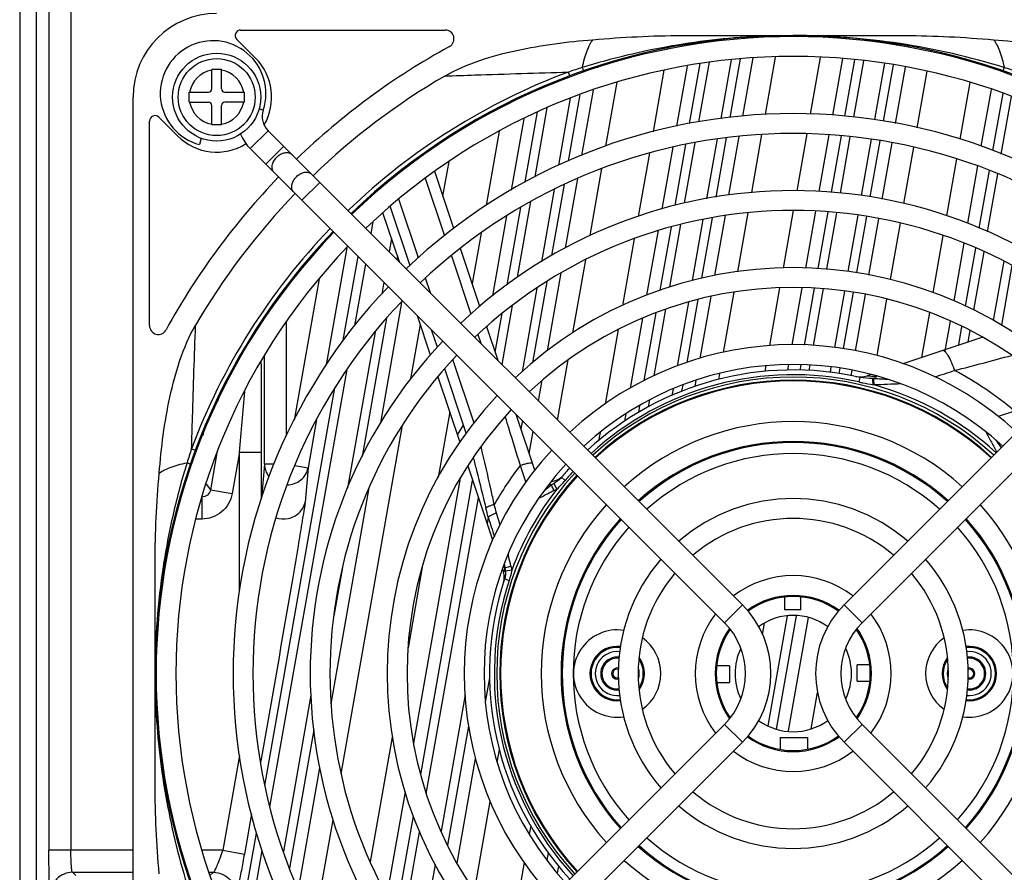
# Model space of a CAD drawing. Units: millimetres. Extents: x -1612 to 4641, y -4874 to 9.
# Drawn here: x 1029 to 1119, y -4493 to -4415 of the extents above; entities that cross this region are included whole.
import ezdxf

# ---------------------------------------------------------------- set-up
doc = ezdxf.new("R2010")
doc.units = ezdxf.units.MM
doc.header["$LTSCALE"] = 65.395
doc.layers.get('0').update_dxf_attribs({"linetype": 'CONTINUOUS'})
doc.layers.add('03_ALL_AXES', color=7, linetype='CONTINUOUS')
doc.layers.add('07_ALL_FEATURES', color=7, linetype='CONTINUOUS')

msp = doc.modelspace()

# ---------------------------------------------------------------- linework, layer by layer
at = {"color": 7, "linetype": 'Continuous'}
for p, q in [((1051.157, -4423.432), (1051.535, -4423.556)), ((1050.358, -4427.068), (1051.984, -4425.442)), ((1095.077, -4468.535), (1051.984, -4425.442)), ((1104.325, -4468.535), (1147.418, -4425.442)), ((1045.886, -4426.122), (1045.732, -4426.695)), ((1093.451, -4470.161), (1050.358, -4427.068)), ((1051.772, -4428.482), (1053.398, -4426.856)), ((1105.951, -4470.161), (1149.044, -4427.068)), ((1055.055, -4431.765), (1056.681, -4430.139)), ((1093.451, -4470.161), (1095.077, -4468.535)), ((1105.951, -4470.161), (1104.325, -4468.535)), ((1050.358, -4522.502), (1093.451, -4479.409)), ((1093.451, -4479.409), (1095.077, -4481.035)), ((1105.951, -4479.409), (1104.325, -4481.035)), ((1149.044, -4522.502), (1105.951, -4479.409)), ((1051.984, -4524.128), (1095.077, -4481.035)), ((1147.418, -4524.128), (1104.325, -4481.035))]:
    msp.add_line(p, q, dxfattribs=at)
for centre, radius, start, end in [((1046.975, -4422.058), 4.8, 341.81607, 255), ((1099.701, -4474.785), 57.9, 46.13822, 133.86178), ((1099.701, -4474.785), 56.1, 46.17551, 133.82449), ((1053.292, -4424.134), 1.85, 161.81607, 225), ((1099.701, -4474.785), 50.9, 46.2956, 133.7044), ((1053.292, -4424.134), 4.15, 202.82752, 225), ((1099.701, -4474.785), 49.1, 46.3431, 133.6569), ((1099.701, -4474.785), 43.9, 46.50126, 133.49874), ((1099.701, -4474.785), 42.1, 46.56545, 133.43455), ((1099.701, -4474.785), 57.9, 136.13822, 223.86178), ((1099.701, -4474.785), 56.1, 136.17551, 223.82449), ((1099.701, -4474.785), 36.9, 46.78748, 133.21252), ((1099.701, -4474.785), 50.9, 136.2956, 223.7044), ((1099.701, -4474.785), 35.1, 46.87914, 133.12086), ((1099.701, -4474.785), 49.1, 136.3431, 223.6569), ((1099.701, -4474.785), 43.9, 136.50126, 223.49874), ((1099.701, -4474.785), 29.9, 47.20431, 132.79569), ((1099.701, -4474.785), 42.1, 136.56545, 223.43455), ((1099.701, -4474.785), 28.1, 47.34551, 132.65449), ((1099.701, -4474.785), 36.9, 136.78748, 223.21252), ((1099.701, -4474.785), 35.1, 136.87914, 223.12086), ((1099.701, -4474.785), 22.9, 47.88095, 132.11905), ((1099.701, -4474.785), 21.1, 48.12591, 131.87409), ((1099.701, -4474.785), 29.9, 137.20431, 222.79569), ((1099.701, -4474.785), 28.1, 137.34551, 222.65449), ((1099.701, -4474.785), 15.9, 49.1507, 130.8493), ((1099.701, -4474.785), 22.9, 137.88095, 222.11905), ((1099.701, -4474.785), 22.9, 317.88095, 42.11905), ((1099.701, -4474.785), 21.1, 138.12591, 221.87409), ((1099.701, -4474.785), 14.1, 49.68058, 130.31942), ((1099.701, -4474.785), 21.1, 318.12591, 41.87409), ((1099.701, -4474.785), 15.9, 139.1507, 220.8493), ((1099.701, -4474.785), 15.9, 319.1507, 40.8493), ((1099.701, -4474.785), 14.1, 139.68058, 220.31942), ((1099.701, -4474.785), 8.9, 52.43688, 127.56312), ((1099.701, -4474.785), 14.1, 319.68058, 40.31942), ((1099.701, -4474.785), 7.1, 54.02076, 125.97924), ((1088.827, -4474.785), 8.839, 315, 45), ((1110.575, -4474.785), 8.839, 135, 225), ((1099.701, -4474.785), 8.9, 142.43688, 217.56312), ((1099.701, -4474.785), 8.9, 322.43688, 37.56312), ((1088.827, -4474.785), 6.539, 315, 45), ((1110.575, -4474.785), 6.539, 135, 225), ((1099.701, -4474.785), 7.1, 144.71802, 215.28198), ((1099.701, -4474.785), 7.1, 324.71802, 35.28198), ((1099.701, -4474.785), 7.1, 234.02076, 305.97924), ((1099.701, -4474.785), 8.9, 232.43688, 307.56312), ((1099.701, -4474.785), 14.1, 229.68058, 310.31942), ((1099.701, -4474.785), 15.9, 229.1507, 310.8493), ((1099.701, -4474.785), 21.1, 228.12591, 311.87409), ((1099.701, -4474.785), 22.9, 227.88095, 312.11905)]:
    msp.add_arc(centre, radius, start, end, dxfattribs=at)
for points in [[(1052.522, -4429.232), (1052.446, -4429.156), (1052.332, -4428.943), (1052.334, -4428.566), (1052.48, -4428.179), (1052.746, -4427.83), (1053.096, -4427.564), (1053.482, -4427.418), (1053.859, -4427.416), (1054.072, -4427.53), (1054.148, -4427.606)], [(1054.305, -4431.015), (1054.229, -4430.939), (1054.115, -4430.726), (1054.117, -4430.349), (1054.263, -4429.962), (1054.529, -4429.613), (1054.878, -4429.347), (1055.265, -4429.201), (1055.642, -4429.199), (1055.855, -4429.313), (1055.931, -4429.389)]]:
    msp.add_open_spline(points, degree=3, knots=[0, 0, 0, 0, 0.104733, 0.222328, 0.356015, 0.5, 0.643985, 0.777672, 0.895267, 1, 1, 1, 1], dxfattribs=at)
at = {"layer": '03_ALL_AXES', "color": 7, "linetype": 'Continuous'}
msp.add_circle((1047.301, -4422.385), 4, dxfattribs=at)
at = {"layer": '07_ALL_FEATURES', "color": 7, "linetype": 'Continuous'}
for p, q in [((1029.4, -4348.535), (1029.4, -4534.801)), ((1030.899, -4348.535), (1030.899, -4534.801)), ((1032.056, -4359.716), (1032.056, -4490.854)), ((1034.055, -4359.716), (1034.055, -4490.854)), ((1049.479, -4416.285), (1068.073, -4416.285)), ((1089.575, -4416.785), (1109.827, -4416.785)), ((1097.156, -4416.835), (1096.98, -4416.843)), ((1097.156, -4416.842), (1096.98, -4416.849)), ((1098.42, -4416.929), (1098.446, -4416.785)), ((1102.498, -4416.853), (1102.475, -4416.98)), ((1049.126, -4417.139), (1050.837, -4418.85)), ((1090.407, -4417.536), (1090.383, -4417.672)), ((1091.577, -4417.466), (1091.597, -4417.354)), ((1092.407, -4417.364), (1092.429, -4417.243)), ((1094.403, -4417.028), (1094.38, -4417.161)), ((1095.227, -4416.958), (1095.206, -4417.076)), ((1096.378, -4416.999), (1096.399, -4416.879)), ((1104.504, -4416.985), (1104.483, -4417.105)), ((1105.62, -4417.222), (1105.643, -4417.091)), ((1106.418, -4417.304), (1106.44, -4417.179)), ((1108.332, -4417.432), (1108.311, -4417.55)), ((1109.122, -4417.556), (1109.099, -4417.685)), ((1110.223, -4417.879), (1110.245, -4417.752)), ((1088.31, -4417.915), (1088.29, -4418.033)), ((1112.184, -4418.267), (1112.205, -4418.15)), ((1084.048, -4419.042), (1084.066, -4418.935)), ((1090.051, -4419.557), (1089.089, -4425.011)), ((1090.285, -4424.795), (1091.247, -4419.341)), ((1091.124, -4424.644), (1092.08, -4419.217)), ((1094.054, -4419.005), (1093.115, -4424.332)), ((1094.882, -4418.916), (1093.943, -4424.244)), ((1095.123, -4424.117), (1096.058, -4418.815)), ((1097.178, -4423.975), (1098.101, -4418.742)), ((1102.159, -4418.773), (1101.248, -4423.94)), ((1104.17, -4418.878), (1103.265, -4424.012)), ((1104.402, -4424.13), (1105.307, -4419)), ((1105.199, -4424.215), (1106.104, -4419.086)), ((1108, -4419.313), (1107.098, -4424.431)), ((1108.787, -4419.455), (1107.885, -4424.573)), ((1116.092, -4419.151), (1116.071, -4419.27)), ((1046.851, -4421.635), (1046.851, -4419.885)), ((1047.751, -4419.885), (1046.851, -4419.885)), ((1047.751, -4421.635), (1047.751, -4419.885)), ((1079.397, -4420.455), (1079.265, -4420.104)), ((1079.827, -4420.297), (1079.803, -4420.429)), ((1080.69, -4420.003), (1080.671, -4420.114)), ((1081.897, -4419.725), (1081.923, -4419.581)), ((1087.954, -4419.935), (1086.966, -4425.537)), ((1109.007, -4424.775), (1109.909, -4419.657)), ((1110.968, -4425.163), (1111.873, -4420.03)), ((1118.016, -4419.755), (1117.996, -4419.868)), ((1077.722, -4421.249), (1077.743, -4421.132)), ((1082.672, -4426.842), (1083.698, -4421.023)), ((1115.759, -4421.042), (1114.847, -4426.215)), ((1044.801, -4422.835), (1044.801, -4421.935)), ((1044.801, -4421.935), (1046.551, -4421.935)), ((1048.051, -4421.935), (1049.801, -4421.935)), ((1049.801, -4421.935), (1049.801, -4422.835)), ((1075.613, -4422.04), (1075.589, -4422.175)), ((1076.85, -4421.593), (1076.868, -4421.489)), ((1080.312, -4422.151), (1079.245, -4428.2)), ((1080.494, -4427.682), (1081.542, -4421.741)), ((1117.676, -4421.68), (1116.764, -4426.853)), ((1117.853, -4427.245), (1118.77, -4422.044)), ((1039.701, -4527.185), (1039.701, -4422.385)), ((1044.801, -4422.835), (1046.551, -4422.835)), ((1046.851, -4424.885), (1046.851, -4423.135)), ((1047.751, -4424.885), (1047.751, -4423.135)), ((1049.801, -4422.835), (1048.051, -4422.835)), ((1073.394, -4423.109), (1073.373, -4423.229)), ((1079.439, -4422.494), (1078.366, -4428.58)), ((1118.61, -4427.559), (1119.534, -4422.317)), ((1075.352, -4430.089), (1076.474, -4423.723)), ((1076.242, -4429.643), (1077.35, -4423.36)), ((1041.201, -4443.157), (1041.201, -4424.563)), ((1043.766, -4425.921), (1042.055, -4424.21)), ((1046.851, -4424.885), (1047.751, -4424.885)), ((1075.205, -4424.351), (1074.059, -4430.852)), ((1068.853, -4425.815), (1068.877, -4425.682)), ((1072.979, -4425.465), (1071.784, -4432.242)), ((1095.928, -4431.063), (1096.858, -4425.787)), ((1100.932, -4425.729), (1100.021, -4430.897)), ((1102.95, -4425.801), (1102.038, -4430.973)), ((1088.972, -4432.243), (1089.952, -4426.683)), ((1089.824, -4432.015), (1090.791, -4426.532)), ((1092.79, -4426.177), (1091.829, -4431.627)), ((1093.617, -4426.088), (1092.669, -4431.468)), ((1093.857, -4431.297), (1094.798, -4425.961)), ((1103.185, -4431.031), (1104.089, -4425.905)), ((1103.982, -4431.12), (1104.886, -4425.991)), ((1106.785, -4426.202), (1105.88, -4431.334)), ((1107.572, -4426.344), (1106.671, -4431.456)), ((1107.791, -4431.668), (1108.695, -4426.547)), ((1066.514, -4427.35), (1066.478, -4427.244)), ((1066.569, -4427.26), (1066.583, -4427.182)), ((1086.624, -4427.481), (1085.608, -4433.239)), ((1088.749, -4426.939), (1087.756, -4432.569)), ((1109.752, -4432.061), (1110.655, -4426.939)), ((1065.626, -4427.85), (1065.667, -4427.971)), ((1067.87, -4431.394), (1068.424, -4428.248)), ((1114.531, -4428.006), (1113.619, -4433.178)), ((1068.85, -4434.318), (1067.119, -4429.155)), ((1081.238, -4434.978), (1082.314, -4428.876)), ((1116.448, -4428.644), (1115.531, -4433.847)), ((1116.609, -4434.299), (1117.533, -4429.06)), ((1117.363, -4434.628), (1118.29, -4429.373)), ((1063.249, -4429.805), (1063.214, -4429.7)), ((1066.263, -4429.749), (1068.02, -4434.987)), ((1079.01, -4436.101), (1080.124, -4429.783)), ((1061.794, -4431.064), (1061.748, -4430.927)), ((1062.455, -4430.487), (1062.413, -4430.36)), ((1077.977, -4430.787), (1076.819, -4437.352)), ((1078.868, -4430.341), (1077.732, -4436.778)), ((1061.068, -4431.697), (1061.102, -4431.503)), ((1065.656, -4436.981), (1063.87, -4431.657)), ((1074.634, -4438.762), (1075.847, -4431.883)), ((1059.714, -4432.809), (1059.687, -4432.965)), ((1063.906, -4437.364), (1062.41, -4432.903)), ((1064.877, -4437.707), (1063.065, -4432.306)), ((1073.701, -4439.451), (1074.94, -4432.421)), ((1094.66, -4438.253), (1095.602, -4432.91)), ((1099.706, -4432.685), (1098.783, -4437.921)), ((1101.722, -4432.761), (1100.811, -4437.929)), ((1101.961, -4437.974), (1102.873, -4432.806)), ((1102.765, -4438.019), (1103.669, -4432.895)), ((1061.334, -4434.792), (1061.521, -4433.73)), ((1073.647, -4433.188), (1072.37, -4440.434)), ((1091.495, -4433.521), (1090.517, -4439.065)), ((1092.335, -4433.362), (1091.367, -4438.849)), ((1092.567, -4438.61), (1093.531, -4433.144)), ((1105.567, -4433.109), (1104.662, -4438.243)), ((1106.358, -4433.228), (1105.457, -4438.337)), ((1106.576, -4438.559), (1107.479, -4433.44)), ((1108.534, -4438.966), (1109.438, -4433.84)), ((1071.344, -4434.737), (1070.533, -4439.336)), ((1087.412, -4434.523), (1086.375, -4440.401)), ((1087.614, -4439.944), (1088.627, -4434.198)), ((1088.479, -4439.64), (1089.479, -4433.969)), ((1057.243, -4435.31), (1057.217, -4435.459)), ((1063.193, -4435.236), (1062.98, -4436.438)), ((1085.25, -4435.27), (1084.18, -4441.339)), ((1113.303, -4434.973), (1112.387, -4440.165)), ((1115.213, -4435.652), (1114.286, -4440.908)), ((1059.138, -4436.078), (1057.261, -4446.72)), ((1071.229, -4441.41), (1069.46, -4436.136)), ((1115.357, -4441.401), (1116.288, -4436.121)), ((1116.108, -4441.748), (1117.042, -4436.45)), ((1058.813, -4444.484), (1060.156, -4436.867)), ((1063.725, -4436.822), (1063.671, -4437.128)), ((1068.63, -4436.806), (1070.41, -4442.115)), ((1079.679, -4443.819), (1080.853, -4437.162)), ((1118.827, -4437.308), (1117.876, -4442.703)), ((1059.859, -4443.158), (1060.847, -4437.557)), ((1077.362, -4445.444), (1078.613, -4438.349)), ((1119.57, -4437.701), (1118.615, -4443.117)), ((1056.608, -4438.91), (1054.343, -4451.759)), ((1062.493, -4439.203), (1062.298, -4440.31)), ((1066.731, -4440.189), (1066.284, -4438.854)), ((1077.311, -4439.167), (1076.017, -4446.505)), ((1053.639, -4439.759), (1053.639, -4439.564)), ((1076.398, -4439.741), (1075.055, -4447.356)), ((1093.367, -4445.589), (1094.334, -4440.103)), ((1098.463, -4439.734), (1097.539, -4444.975)), ((1100.496, -4439.716), (1099.584, -4444.89)), ((1100.735, -4444.928), (1101.646, -4439.762)), ((1101.541, -4444.961), (1102.452, -4439.793)), ((1104.349, -4440.017), (1103.445, -4445.146)), ((1105.145, -4440.112), (1104.239, -4445.245)), ((1062.206, -4452.002), (1064.168, -4440.878)), ((1090.17, -4441.032), (1089.147, -4446.835)), ((1091.025, -4440.791), (1090.019, -4446.497)), ((1091.241, -4446.134), (1092.232, -4440.511)), ((1105.362, -4445.448), (1106.264, -4440.33)), ((1107.315, -4445.882), (1108.221, -4440.747)), ((1073.236, -4446.693), (1074.181, -4441.332)), ((1087.056, -4447.714), (1088.121, -4441.674)), ((1051.352, -4442.992), (1051.351, -4442.79)), ((1051.352, -4442.992), (1051.351, -4442.79)), ((1051.64, -4442.551), (1051.64, -4442.34)), ((1053.639, -4453.164), (1053.639, -4442.824)), ((1062.725, -4442.49), (1060.51, -4455.054)), ((1066.745, -4445.827), (1065.548, -4442.258)), ((1072.623, -4445.566), (1073.242, -4442.051)), ((1086.009, -4442.477), (1084.888, -4448.836)), ((1086.167, -4448.148), (1087.252, -4441.994)), ((1112.07, -4441.965), (1111.349, -4446.052)), ((1113.963, -4442.739), (1113.488, -4445.435)), ((1064.94, -4448.008), (1065.814, -4443.052)), ((1067.36, -4445.111), (1066.835, -4443.545)), ((1072.882, -4446.34), (1071.846, -4443.252)), ((1071.877, -4443.225), (1071.864, -4443.303)), ((1083.8, -4443.495), (1082.602, -4450.286)), ((1114.737, -4444.915), (1115.034, -4443.233)), ((1115.6, -4444.626), (1115.782, -4443.593)), ((1061.691, -4443.752), (1059.19, -4457.935)), ((1071.029, -4443.96), (1071.295, -4444.753)), ((1109.681, -4446.611), (1116.868, -4444.201)), ((1051.64, -4455.748), (1051.64, -4445.916)), ((1070.698, -4452.018), (1068.761, -4446.241)), ((1078.282, -4451.74), (1079.247, -4446.271)), ((1052.148, -4486.888), (1059.156, -4447.144)), ((1069.742, -4452.214), (1068.026, -4447.096)), ((1097.217, -4446.802), (1097.127, -4447.312)), ((1099.264, -4446.703), (1099.182, -4447.168)), ((1100.335, -4447.197), (1100.42, -4446.715)), ((1101.142, -4447.227), (1101.226, -4446.748)), ((1103.132, -4446.92), (1103.049, -4447.393)), ((1103.927, -4447.019), (1103.842, -4447.499)), ((1104.962, -4447.718), (1105.049, -4447.22)), ((1048.631, -4447.333), (1048.576, -4447.644)), ((1067.41, -4447.811), (1069.405, -4453.76)), ((1076.557, -4450.014), (1076.893, -4448.107)), ((1090.792, -4448.681), (1090.892, -4448.114)), ((1092.934, -4448.042), (1093.03, -4447.497)), ((1105.76, -4447.858), (1105.666, -4448.281)), ((1106.757, -4447.592), (1106.405, -4447.71)), ((1107.047, -4448.544), (1107.034, -4447.979)), ((1051.676, -4484.961), (1058.048, -4448.826)), ((1088.782, -4448.908), (1088.677, -4449.501)), ((1089.654, -4448.568), (1089.556, -4449.124)), ((1047.464, -4449.642), (1047.395, -4450.035)), ((1086.559, -4450.528), (1086.669, -4449.904)), ((1085.657, -4451.043), (1085.769, -4450.404)), ((1056.382, -4451.703), (1055.608, -4456.095)), ((1068.478, -4450.994), (1067.426, -4456.955)), ((1076.218, -4456.286), (1074.523, -4451.234)), ((1084.475, -4451.175), (1084.356, -4451.851)), ((1119.819, -4450.922), (1118.329, -4451.413)), ((1046.123, -4452.642), (1046.037, -4453.132)), ((1058.61, -4483.907), (1064.199, -4452.211)), ((1069.181, -4453.093), (1069.74, -4452.215)), ((1069.98, -4452.929), (1069.74, -4452.215)), ((1075.085, -4451.795), (1074.956, -4452.524)), ((1069.193, -4453.09), (1069.181, -4453.093)), ((1075.715, -4454.787), (1076.069, -4452.779)), ((1082.149, -4452.858), (1082.015, -4453.619)), ((1045.02, -4454.349), (1045.371, -4454.48)), ((1045.305, -4454.987), (1045.185, -4454.987)), ((1047.327, -4454.724), (1046.735, -4458.081)), ((1049.37, -4454.649), (1048.704, -4458.428)), ((1049.37, -4467.259), (1049.37, -4454.649)), ((1049.37, -4454.649), (1051.369, -4454.649)), ((1051.369, -4458.846), (1051.369, -4454.649)), ((1051.64, -4455.748), (1051.369, -4458.846)), ((1052.528, -4455.748), (1051.64, -4455.748)), ((1054.418, -4455.885), (1055.608, -4456.095)), ((1055.608, -4456.095), (1055.337, -4459.193)), ((1070.128, -4455.915), (1072.384, -4462.643)), ((1074.878, -4455.865), (1075.393, -4457.419)), ((1069.442, -4457.038), (1065.198, -4481.105)), ((1078.645, -4456.941), (1078.976, -4457.221)), ((1078.663, -4456.92), (1078.646, -4456.94)), ((1044.322, -4457.985), (1044.189, -4457.985)), ((1046.348, -4457.555), (1046.735, -4458.081)), ((1057.704, -4477.534), (1061.165, -4457.906)), ((1065.851, -4483.971), (1070.567, -4457.224)), ((1078.227, -4458.01), (1077.965, -4457.494)), ((1044.082, -4458.742), (1043.965, -4458.742)), ((1045.948, -4458.742), (1045.948, -4460.741)), ((1046.735, -4458.081), (1048.704, -4458.428)), ((1066.353, -4485.725), (1071.099, -4458.811)), ((1071.972, -4460.572), (1071.894, -4461.181)), ((1073.059, -4461.261), (1072.722, -4460.199)), ((1043.564, -4460.741), (1043.428, -4460.741)), ((1045.948, -4460.741), (1045.424, -4460.741)), ((1072.368, -4462.596), (1072.346, -4462.72)), ((1041.701, -4484.912), (1041.701, -4464.659)), ((1058.733, -4465.134), (1057.955, -4469.544)), ((1065.988, -4465.112), (1064.693, -4472.46)), ((1073.387, -4464.985), (1073.48, -4465.275)), ((1073.388, -4464.985), (1073.48, -4465.274)), ((1073.493, -4465.178), (1074.047, -4465.029)), ((1073.27, -4465.285), (1073.368, -4465.576)), ((1074.125, -4465.381), (1073.536, -4465.47)), ((1073.476, -4466.184), (1073.485, -4466.154)), ((1073.476, -4466.184), (1073.887, -4466.319)), ((1098.901, -4467.831), (1098.901, -4468.985)), ((1100.401, -4468.985), (1100.401, -4467.82)), ((1099.146, -4469.53), (1097.382, -4479.531)), ((1099.956, -4469.54), (1098.141, -4479.829)), ((1100.401, -4468.985), (1098.901, -4468.985)), ((1096.909, -4471.234), (1097.092, -4470.192)), ((1099.269, -4479.999), (1101.088, -4469.686)), ((1093.901, -4474.085), (1092.736, -4474.085)), ((1093.901, -4474.085), (1093.901, -4475.585)), ((1106.655, -4473.985), (1105.501, -4473.985)), ((1105.501, -4475.485), (1105.501, -4473.985)), ((1071.731, -4477.38), (1072.123, -4475.161)), ((1092.747, -4475.585), (1093.901, -4475.585)), ((1105.501, -4475.485), (1106.666, -4475.485)), ((1055.874, -4476.739), (1053.368, -4490.955)), ((1069.881, -4476.704), (1067.691, -4489.123)), ((1101.333, -4479.807), (1101.916, -4476.504)), ((1041.752, -4477.332), (1041.759, -4477.507)), ((1041.758, -4477.332), (1041.765, -4477.506)), ((1056.13, -4479.894), (1053.913, -4492.466)), ((1070.19, -4479.554), (1068.278, -4490.397)), ((1063.26, -4480.582), (1061.266, -4491.895)), ((1098.501, -4480.585), (1101.001, -4480.585)), ((1098.501, -4480.585), (1098.501, -4481.681)), ((1101.001, -4480.585), (1101.001, -4481.663)), ((1072.801, -4482.825), (1072.999, -4481.704)), ((1049.37, -4482.221), (1047.848, -4490.854)), ((1051.241, -4482.551), (1051.339, -4482.569)), ((1051.339, -4482.569), (1051.292, -4482.833)), ((1069.151, -4492.013), (1070.828, -4482.502)), ((1054.725, -4494.427), (1056.676, -4483.362)), ((1064.419, -4485.522), (1062.761, -4494.926)), ((1070.732, -4494.559), (1072.169, -4486.41)), ((1050.461, -4487.549), (1049.817, -4491.201)), ((1056.21, -4497.522), (1057.875, -4488.077)), ((1063.645, -4496.478), (1065.184, -4487.752)), ((1049.181, -4499.11), (1050.915, -4489.28)), ((1064.279, -4497.487), (1065.742, -4489.192)), ((1075.842, -4488.625), (1075.711, -4489.372)), ((1039.701, -4490.854), (1032.056, -4490.854)), ((1044.09, -4490.854), (1043.972, -4490.854)), ((1047.848, -4490.854), (1045.961, -4490.854)), ((1047.848, -4490.854), (1049.817, -4491.201)), ((1049.782, -4500.309), (1051.445, -4490.875)), ((1077.439, -4491.08), (1077.32, -4491.756)), ((1075.255, -4491.958), (1074.063, -4498.718)), ((1034.19, -4492.853), (1039.701, -4492.853)), ((1034.19, -4492.853), (1034.491, -4493.154)), ((1044.593, -4492.853), (1044.725, -4492.853)), ((1046.627, -4492.853), (1047.02, -4492.853)), ((1047.02, -4492.853), (1046.691, -4493.154)), ((1067.159, -4492.138), (1065.821, -4499.726)), ((1078.272, -4492.925), (1078.384, -4492.287))]:
    msp.add_line(p, q, dxfattribs=at)
msp.add_circle((1047.301, -4422.385), 3.5, dxfattribs=at)
for centre, radius, start, end in [((1047.301, -4422.385), 7.6, 90, 180), ((1049.479, -4416.785), 0.5, 90, 225), ((1099.701, -4474.785), 58, 46.13674, 133.86326), ((1068.073, -4417.085), 0.8, 298.72939, 90), ((1099.701, -4481.234), 64.449, 91.275, 92.26363), ((1099.701, -4474.785), 65, 118.72939, 133.98477), ((1047.301, -4422.385), 5, 329.68647, 45), ((1047.301, -4422.385), 2.5, 100.36976, 169.63024), ((1047.301, -4422.385), 2.5, 10.36976, 79.63024), ((1099.701, -4474.785), 58.375, 110.49216, 133.87056), ((1099.158, -4479.017), 62.181, 107.42921, 108.65794), ((1100.244, -4479.016), 62.181, 71.34132, 72.56996), ((1099.701, -4474.785), 62.875, 120.24325, 133.95933), ((1046.551, -4421.635), 0.3, 270, 0), ((1048.051, -4421.635), 0.3, 180, 270), ((1047.301, -4422.385), 2.5, 190.36976, 259.63024), ((1046.551, -4423.135), 0.3, 0, 90), ((1047.301, -4422.385), 2.5, 280.36976, 349.63024), ((1048.051, -4423.135), 0.3, 90, 180), ((1041.701, -4424.563), 0.5, 45, 180), ((1047.301, -4422.385), 5, 225, 302.22207), ((1099.701, -4474.785), 65, 136.01523, 151.27061), ((1099.701, -4474.785), 62.875, 136.04067, 149.75675), ((1099.701, -4474.785), 58, 136.13674, 223.86326), ((1099.701, -4474.785), 58.375, 136.12944, 159.50782), ((1042.001, -4443.157), 0.8, 180, 331.27061), ((-2815.972, -4454.481), 3867.341, 359.997501, 0.119913), ((971.133, -3897.385), 568.201, 284.60118, 285.141), ((1099.701, -4474.785), 27.6, 77.31802, 132.61117), ((1099.701, -4474.785), 31.211, 49.86755, 61.96647), ((1099.701, -4474.785), 27.167, 77.31667, 132.57293), ((1099.701, -4474.785), 26.95, 47.4458, 132.55278), ((1099.701, -4474.785), 26.671, 47.47297, 132.52651), ((1099.701, -4474.785), 26.6, 47.48361, 132.52492), ((1105.769, -4445.814), 2, 258.17153, 288.53974), ((1106.483, -4460.188), 12.221, 87.41645, 87.87142), ((1106.976, -4453.623), 5.871, 86.49196, 86.77437), ((1101.412, -4481.041), 32.982, 80.16293, 80.32585), ((1099.701, -4474.785), 27.25, 47.42119, 74.36115), ((1103.933, -4474.242), 62.181, 161.34192, 162.57064), ((1099.701, -4474.785), 21, 48.14989, 131.85117), ((1120.385, -4454.177), 1.694, 176.77046, 179.63428), ((1099.701, -4474.785), 20, 48.30547, 131.69344), ((1099.701, -4474.785), 31.211, 142.68532, 150.50972), ((1099.701, -4474.785), 27.6, 137.38964, 139.71843), ((1099.701, -4474.785), 26.95, 137.44762, 222.55361), ((1099.701, -4474.785), 26.671, 137.47271, 222.52806), ((1099.701, -4474.785), 26.6, 137.47853, 222.52348), ((1077.64, -4455.809), 1.5, 272.87499, 319.29904), ((1077.125, -4455.647), 2.007, 315.38558, 319.05787), ((1099.701, -4474.785), 27.167, 137.4278, 139.71953), ((1099.701, -4474.785), 27.25, 142.00433, 159.81217), ((1072.322, -4451.644), 8.683, 312.84497, 319.91029), ((770.645, -4533.771), 310.09, 13.65389, 13.80747), ((830.513, -4518.527), 249.134, 13.53987, 13.72407), ((1099.701, -4474.785), 21, 138.14753, 221.85277), ((1099.701, -4474.785), 20, 138.30382, 221.69581), ((1099.701, -4474.785), 20, 318.30382, 41.69581), ((1099.701, -4474.785), 21, 318.14753, 41.85277), ((1079.215, -4464.047), 5.833, 187.94543, 191.1773), ((1071.944, -4466.048), 1.5, 342.52738, 18.33056), ((1099.708, -4474.786), 27.902, 160.06043, 160.73359), ((1099.701, -4474.785), 27.6, 161.84371, 222.61087), ((1099.701, -4474.785), 27.167, 161.84162, 222.57275), ((1099.701, -4474.785), 7, 54.11116, 125.88715), ((1099.701, -4474.785), 5.29, 53.53157, 126.46941), ((1083.701, -4474.785), 3.971, 81.14393, 278.85714), ((1099.701, -4474.785), 7, 144.9195, 215.08668), ((1099.701, -4474.785), 7, 324.90672, 35.08172), ((1115.701, -4474.785), 3.971, 261.14393, 98.85714), ((1083.701, -4474.785), 2.471, 82.81866, 277.18134), ((1083.701, -4474.785), 3.971, 305.31427, 54.68382), ((1115.701, -4474.785), 3.971, 125.31427, 234.68382), ((1115.701, -4474.785), 2.471, 262.81866, 97.18134), ((1083.701, -4474.785), 2.374, 82.85608, 277.14305), ((1083.701, -4474.785), 2, 83.08714, 276.9129), ((1099.701, -4474.785), 5.29, 154.33683, 205.67591), ((1099.701, -4474.785), 5.29, 334.33683, 25.67591), ((1115.701, -4474.785), 2.374, 262.85608, 97.14305), ((1115.701, -4474.785), 2, 263.08714, 96.9129), ((1083.701, -4474.785), 1.5, 83.36382, 276.63618), ((1083.701, -4474.785), 1.393, 83.05774, 276.94252), ((1083.701, -4474.785), 2.374, 326.00589, 34.02009), ((1083.701, -4474.785), 2.471, 323.45902, 36.54098), ((1115.701, -4474.785), 2.471, 143.45902, 216.54098), ((1115.701, -4474.785), 2.374, 146.00589, 214.02009), ((1115.701, -4474.785), 1.5, 263.36382, 96.63618), ((1115.701, -4474.785), 1.393, 263.05774, 96.94252), ((1083.701, -4474.785), 0.507, 75.83379, 284.21524), ((1083.701, -4474.785), 0.4, 73.18776, 283.59898), ((1083.701, -4474.785), 2, 344.88569, 15.11398), ((1115.701, -4474.785), 2, 164.88569, 195.11398), ((1115.701, -4474.785), 0.507, 255.83379, 104.21524), ((1115.701, -4474.785), 0.4, 253.18776, 103.59898), ((1106.15, -4474.785), 64.449, 181.27491, 182.26485), ((1099.701, -4474.785), 5.29, 233.53157, 306.46941), ((1099.701, -4474.785), 7, 234.10595, 305.89989), ((1099.701, -4474.785), 20, 228.30547, 311.69344), ((1099.701, -4474.785), 21, 228.14989, 311.85117)]:
    msp.add_arc(centre, radius, start, end, dxfattribs=at)
for points, knots in [([(1096.98, -4416.843), (1094.195, -4416.96), (1090.021, -4417.407), (1084.56, -4418.547), (1081.863, -4419.272), (1080.533, -4419.69)], [0, 0, 0, 0, 0.499842, 0.749908, 1, 1, 1, 1]), ([(1118.869, -4419.691), (1115.772, -4418.738), (1109.431, -4417.277), (1102.941, -4416.785), (1099.701, -4416.785)], [0, 0, 0, 0, 0.500039, 1, 1, 1, 1]), ([(1068.033, -4420.468), (1069.037, -4419.882), (1071.197, -4418.973), (1075.698, -4417.783), (1079.175, -4417.352), (1081.493, -4417.162)], [0, 0, 0, 0, 0.249851, 0.49994, 1, 1, 1, 1]), ([(1080.533, -4419.69), (1080.59, -4419.418), (1080.715, -4418.905), (1080.936, -4418.2), (1081.187, -4417.622), (1081.386, -4417.294), (1081.492, -4417.162)], [0, 0, 0, 0, 0.30665, 0.581195, 0.813109, 1, 1, 1, 1]), ([(1117.91, -4417.163), (1120.228, -4417.352), (1123.705, -4417.783), (1128.206, -4418.973), (1130.366, -4419.882), (1131.37, -4420.468)], [0, 0, 0, 0, 0.50006, 0.750148, 1, 1, 1, 1]), ([(1117.91, -4417.163), (1118.016, -4417.295), (1118.216, -4417.622), (1118.574, -4418.457), (1118.76, -4419.175), (1118.869, -4419.691)], [0, 0, 0, 0, 0.18679, 0.419204, 1, 1, 1, 1]), ([(1068.033, -4420.468), (1068.947, -4420.435), (1072.691, -4420.305), (1076.435, -4420.184), (1079.265, -4420.104)], [0, 0, 0, 0, 0.244185, 1, 1, 1, 1]), ([(1080.533, -4419.691), (1080.55, -4419.735), (1080.579, -4419.811), (1080.614, -4419.9), (1080.637, -4419.951), (1080.649, -4419.978), (1080.656, -4419.99), (1080.661, -4419.999), (1080.663, -4419.999)], [0, 0, 0, 0, 0.420657, 0.73574, 0.848916, 0.930878, 0.981007, 1, 1, 1, 1]), ([(1118.869, -4419.691), (1118.853, -4419.734), (1118.824, -4419.811), (1118.788, -4419.9), (1118.766, -4419.952), (1118.754, -4419.978), (1118.746, -4419.99), (1118.741, -4419.999), (1118.739, -4419.999)], [0, 0, 0, 0, 0.416435, 0.73576, 0.84978, 0.931599, 0.98131, 1, 1, 1, 1]), ([(1042.078, -4456.576), (1042.268, -4454.259), (1042.699, -4450.782), (1043.889, -4446.28), (1044.799, -4444.12), (1045.384, -4443.117)], [0, 0, 0, 0, 0.50006, 0.750149, 1, 1, 1, 1]), ([(1045.02, -4454.349), (1045.047, -4453.39), (1045.158, -4449.646), (1045.285, -4445.902), (1045.384, -4443.117)], [0, 0, 0, 0, 0.256114, 1, 1, 1, 1]), ([(1113.29, -4445.401), (1113.355, -4445.379), (1113.489, -4445.49), (1113.619, -4445.656), (1113.833, -4445.992), (1114.089, -4446.52), (1114.278, -4446.986), (1114.37, -4447.236)], [0, 0, 0, 0, 0.094717, 0.186868, 0.310423, 0.633058, 1, 1, 1, 1]), ([(1106.405, -4447.71), (1106.387, -4447.716), (1106.576, -4447.736), (1106.665, -4447.732), (1106.996, -4447.75), (1107.195, -4447.757), (1107.307, -4447.761)], [0, 0, 0, 0, 0.061557, 0.298458, 0.627982, 1, 1, 1, 1]), ([(1106.937, -4447.975), (1106.969, -4447.964), (1107.101, -4447.908), (1107.222, -4447.829), (1107.307, -4447.761)], [0, 0, 0, 0, 0.240556, 1, 1, 1, 1]), ([(1106.955, -4448.528), (1106.953, -4448.469), (1106.948, -4448.285), (1106.944, -4448.101), (1106.937, -4447.975)], [0, 0, 0, 0, 0.319443, 1, 1, 1, 1]), ([(1105.683, -4448.287), (1105.791, -4448.311), (1106.213, -4448.4), (1106.638, -4448.474), (1106.955, -4448.528)], [0, 0, 0, 0, 0.255859, 1, 1, 1, 1]), ([(1109.479, -4448.462), (1109.074, -4448.462), (1108.263, -4448.513), (1107.453, -4448.535), (1107.047, -4448.544)], [0, 0, 0, 0, 0.499989, 1, 1, 1, 1]), ([(1073.514, -4451.445), (1073.629, -4451.815), (1074.086, -4453.288), (1074.54, -4454.761), (1074.878, -4455.865)], [0, 0, 0, 0, 0.251294, 1, 1, 1, 1]), ([(1117.191, -4452.806), (1117.365, -4453.117), (1117.619, -4453.587), (1117.955, -4454.207), (1118.122, -4454.514), (1118.188, -4454.672)], [0, 0, 0, 0, 0.505709, 0.757325, 1, 1, 1, 1]), ([(1072.534, -4459.42), (1072.437, -4458.98), (1072.047, -4457.212), (1071.642, -4455.447), (1071.328, -4454.124)], [0, 0, 0, 0, 0.24913, 1, 1, 1, 1]), ([(1118.099, -4453.574), (1118.225, -4453.746), (1118.393, -4453.975), (1118.555, -4454.208), (1118.594, -4454.266)], [0, 0, 0, 0, 0.752821, 1, 1, 1, 1]), ([(1070.624, -4455.173), (1070.722, -4455.557), (1071.111, -4457.086), (1071.492, -4458.617), (1071.775, -4459.765)], [0, 0, 0, 0, 0.250875, 1, 1, 1, 1]), ([(1044.606, -4455.617), (1044.12, -4457.164), (1043.288, -4460.302), (1042.07, -4466.673), (1041.701, -4471.545), (1041.701, -4474.785)], [0, 0, 0, 0, 0.250117, 0.500209, 1, 1, 1, 1]), ([(1042.078, -4456.576), (1042.21, -4456.47), (1042.538, -4456.271), (1043.116, -4456.02), (1043.821, -4455.799), (1044.334, -4455.674), (1044.606, -4455.617)], [0, 0, 0, 0, 0.186891, 0.418805, 0.693349, 1, 1, 1, 1]), ([(1044.607, -4455.617), (1044.651, -4455.633), (1044.727, -4455.663), (1044.816, -4455.698), (1044.867, -4455.721), (1044.894, -4455.733), (1044.906, -4455.74), (1044.915, -4455.745), (1044.915, -4455.747)], [0, 0, 0, 0, 0.420318, 0.735111, 0.848343, 0.930519, 0.980906, 1, 1, 1, 1]), ([(1053.7, -4457.63), (1054.141, -4457.622), (1055.032, -4457.323), (1055.529, -4456.513), (1055.608, -4456.095)], [0, 0, 0, 0, 0.509568, 1, 1, 1, 1]), ([(1074.878, -4455.865), (1075.011, -4455.816), (1075.26, -4455.735), (1075.616, -4455.659), (1075.844, -4455.63), (1076.006, -4455.655), (1076.019, -4455.694)], [0, 0, 0, 0, 0.358138, 0.673933, 0.896064, 1, 1, 1, 1]), ([(1077.083, -4458.146), (1077.193, -4458.058), (1077.41, -4457.884), (1077.623, -4457.708), (1077.732, -4457.627)], [0, 0, 0, 0, 0.511108, 1, 1, 1, 1]), ([(1077.951, -4458.138), (1077.928, -4458.084), (1077.855, -4457.914), (1077.781, -4457.744), (1077.732, -4457.627)], [0, 0, 0, 0, 0.314664, 1, 1, 1, 1]), ([(1046.735, -4458.081), (1046.704, -4458.261), (1046.508, -4458.609), (1046.131, -4458.742), (1045.948, -4458.742)], [0, 0, 0, 0, 0.499885, 1, 1, 1, 1]), ([(1048.704, -4458.428), (1048.593, -4459.056), (1047.904, -4460.273), (1046.586, -4460.741), (1045.948, -4460.741)], [0, 0, 0, 0, 0.499978, 1, 1, 1, 1]), ([(1076.578, -4458.855), (1076.811, -4458.736), (1077.159, -4458.554), (1077.613, -4458.307), (1077.837, -4458.187), (1077.951, -4458.138)], [0, 0, 0, 0, 0.507809, 0.759813, 1, 1, 1, 1]), ([(1055.337, -4459.194), (1055.319, -4459.397), (1055.233, -4459.906), (1055.156, -4460.416), (1055.106, -4460.724)], [0, 0, 0, 0, 0.395668, 1, 1, 1, 1]), ([(1072.534, -4459.42), (1072.438, -4459.447), (1072.26, -4459.502), (1072.023, -4459.592), (1071.867, -4459.673), (1071.783, -4459.734), (1071.775, -4459.765)], [0, 0, 0, 0, 0.352646, 0.666348, 0.888485, 1, 1, 1, 1]), ([(1052.702, -4460.615), (1053.045, -4460.732), (1053.799, -4460.789), (1054.482, -4460.459), (1054.749, -4460.222)], [0, 0, 0, 0, 0.504271, 1, 1, 1, 1]), ([(1071.972, -4460.572), (1071.977, -4460.541), (1072.06, -4460.476), (1072.21, -4460.391), (1072.447, -4460.297), (1072.62, -4460.215), (1072.722, -4460.199)], [0, 0, 0, 0, 0.112448, 0.32909, 0.635015, 1, 1, 1, 1]), ([(1055.106, -4460.724), (1055.078, -4460.899), (1054.944, -4461.719), (1054.807, -4462.54), (1054.698, -4463.185)], [0, 0, 0, 0, 0.21289, 1, 1, 1, 1]), ([(1054.698, -4463.185), (1054.538, -4464.141), (1053.439, -4470.606), (1052.309, -4477.065), (1051.339, -4482.569)], [0, 0, 0, 0, 0.147779, 1, 1, 1, 1]), ([(1074.047, -4465.029), (1073.973, -4464.751), (1073.883, -4464.378), (1073.821, -4464), (1073.809, -4463.906)], [0, 0, 0, 0, 0.751891, 1, 1, 1, 1]), ([(1073.48, -4465.275), (1073.483, -4465.273), (1073.484, -4465.262), (1073.49, -4465.232), (1073.491, -4465.201), (1073.493, -4465.178)], [0, 0, 0, 0, 0.090334, 0.295257, 1, 1, 1, 1]), ([(1073.493, -4465.178), (1073.496, -4465.201), (1073.508, -4465.299), (1073.526, -4465.396), (1073.536, -4465.47)], [0, 0, 0, 0, 0.240734, 1, 1, 1, 1]), ([(1041.759, -4477.507), (1041.876, -4480.292), (1042.323, -4484.466), (1043.463, -4489.927), (1044.188, -4492.623), (1044.606, -4493.953)], [0, 0, 0, 0, 0.499842, 0.749908, 1, 1, 1, 1]), ([(1032.191, -4494.851), (1032.166, -4494.827), (1032.165, -4494.697), (1032.128, -4494.468), (1032.115, -4494.089), (1032.092, -4493.6), (1032.077, -4493.006), (1032.06, -4492.08), (1032.056, -4491.353), (1032.056, -4490.854)], [0, 0, 0, 0, 0.025865, 0.086919, 0.181361, 0.305838, 0.455723, 0.625613, 1, 1, 1, 1]), ([(1034.19, -4492.853), (1034.173, -4492.844), (1034.157, -4492.776), (1034.132, -4492.663), (1034.112, -4492.472), (1034.083, -4492.116), (1034.061, -4491.567), (1034.055, -4491.104), (1034.055, -4490.854)], [0, 0, 0, 0, 0.028083, 0.08968, 0.18403, 0.30806, 0.626695, 1, 1, 1, 1]), ([(1047.848, -4490.854), (1047.762, -4491.1), (1047.594, -4491.558), (1047.384, -4492.099), (1047.231, -4492.458), (1047.145, -4492.654), (1047.077, -4492.774), (1047.041, -4492.843), (1047.02, -4492.853)], [0, 0, 0, 0, 0.360419, 0.675482, 0.802241, 0.901372, 0.968283, 1, 1, 1, 1]), ([(1049.817, -4491.201), (1049.729, -4491.698), (1049.598, -4492.422), (1049.42, -4493.344), (1049.302, -4493.937), (1049.194, -4494.429), (1049.114, -4494.811), (1049.039, -4495.043), (1049.016, -4495.174), (1048.989, -4495.198)], [0, 0, 0, 0, 0.370914, 0.539894, 0.68967, 0.814823, 0.910529, 0.973019, 1, 1, 1, 1]), ([(1047.02, -4492.853), (1047.583, -4492.853), (1048.766, -4493.386), (1049.086, -4494.644), (1048.989, -4495.198)], [0, 0, 0, 0, 0.500022, 1, 1, 1, 1])]:
    msp.add_open_spline(points, degree=3, knots=knots, dxfattribs=at)
for points in [[(1081.493, -4417.162), (1084.18, -4416.938), (1086.878, -4416.786), (1089.575, -4416.785)], [(1109.827, -4416.785), (1112.524, -4416.785), (1115.222, -4416.943), (1117.91, -4417.163)], [(1112.565, -4447.821), (1113.167, -4447.626), (1113.769, -4447.431), (1114.37, -4447.236)], [(1106.937, -4447.975), (1106.543, -4447.964), (1106.144, -4447.949), (1105.76, -4447.863)], [(1108.385, -4448.076), (1107.935, -4448.037), (1107.485, -4448), (1107.034, -4447.979)], [(1049.37, -4454.649), (1049.53, -4452.81), (1049.689, -4450.97), (1049.847, -4449.13)], [(1051.64, -4455.748), (1051.645, -4456.151), (1051.803, -4456.57), (1052.057, -4456.882)], [(1041.701, -4464.659), (1041.702, -4461.962), (1041.854, -4459.264), (1042.078, -4456.576)], [(1078.554, -4457.057), (1078.382, -4457.231), (1078.177, -4457.371), (1077.965, -4457.494)], [(1077.732, -4457.627), (1077.64, -4457.639), (1077.546, -4457.64), (1077.453, -4457.633)], [(1077.965, -4457.494), (1077.888, -4457.539), (1077.81, -4457.582), (1077.732, -4457.627)], [(1077.951, -4458.138), (1078.044, -4458.098), (1078.136, -4458.056), (1078.227, -4458.01)], [(1054.749, -4460.222), (1055.044, -4459.959), (1055.264, -4459.582), (1055.337, -4459.194)], [(1071.972, -4460.571), (1072.16, -4461.157), (1072.349, -4461.744), (1072.537, -4462.33)], [(1074.047, -4465.029), (1074.08, -4465.144), (1074.107, -4465.262), (1074.125, -4465.381)], [(1073.48, -4465.275), (1073.567, -4465.552), (1073.57, -4465.868), (1073.487, -4466.146)], [(1073.536, -4465.47), (1073.566, -4465.694), (1073.552, -4465.93), (1073.487, -4466.146)], [(1074.125, -4465.381), (1074.068, -4465.699), (1073.987, -4466.013), (1073.887, -4466.319)], [(1042.078, -4492.994), (1041.854, -4490.306), (1041.702, -4487.609), (1041.701, -4484.912)], [(1034.19, -4492.853), (1033.68, -4492.853), (1032.619, -4493.28), (1032.191, -4494.342), (1032.191, -4494.851)]]:
    msp.add_open_spline(points, degree=3, dxfattribs=at)

doc.saveas('drawing.dxf')
